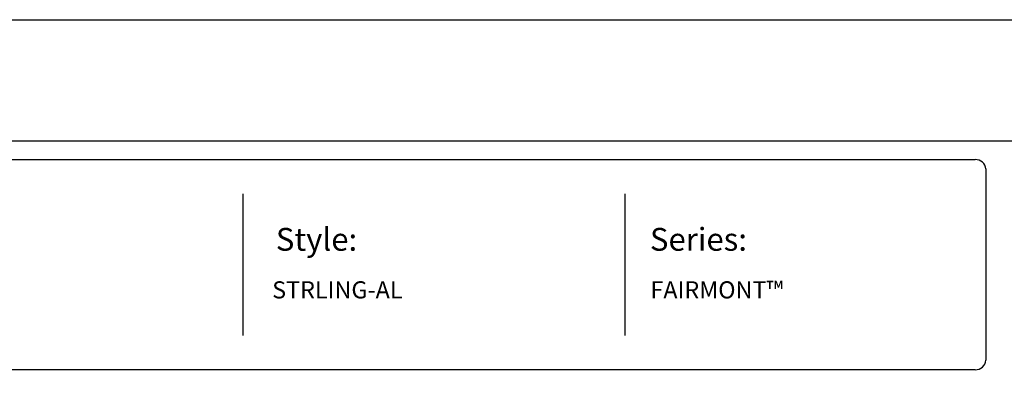
# Model space of a CAD drawing. Units: inches. Extents: x 26 to 581, y -380 to -14.
# Drawn here: x 171 to 343, y -78 to -14 of the extents above; entities that cross this region are included whole.
import ezdxf

# ---------------------------------------------------------------- set-up
doc = ezdxf.new("R2010")
doc.units = ezdxf.units.IN
doc.header["$MEASUREMENT"] = 0
doc.layers.add('FORMET OR TEMPLATE 1', color=250, linetype='Continuous')
doc.layers.add('TEXT', color=250, linetype='Continuous')
doc.styles.get("Standard").update_dxf_attribs({"font": 'Verdana.ttf'})

msp = doc.modelspace()

# ---------------------------------------------------------------- linework, layer by layer
at = {"color": 250}
msp.add_lwpolyline([(25.86, -14.14), (580.6, -14.14), (580.6, -379.83), (25.86, -379.83)], close=True, dxfattribs=at)
at = {"layer": 'FORMET OR TEMPLATE 1', "color": 250}
for p, q in [((210.13, -44.63), (210.13, -69.48)), ((277.02, -44.63), (277.02, -69.48))]:
    msp.add_line(p, q, dxfattribs=at)
for points in [[(70.33, -35.36), (536.13, -35.36)], [(73.61, -38.63), (338.36, -38.63)], [(340.23, -40.3), (340.23, -73.82)], [(338.36, -75.48), (73.59, -75.48)]]:
    msp.add_lwpolyline(points, dxfattribs=at)
for centre, start, end in [((338.37, -40.51), 6.3884, 90.1291), ((338.37, -73.61), 269.8709, 353.6116)]:
    msp.add_arc(centre, 1.87, start, end, dxfattribs=at)

# ---------------------------------------------------------------- texts
at = {"layer": 'TEXT', "color": 250, "attachment_point": 1}
for s, width, heights, insert, char_height in [('{\\fVerdana|b1|i0|c0|p0;Style:}', 49.1068, [0], (215.91, -50.63), 4), ('{\\fVerdana|b1|i0|c0|p0;Series:}', 49.1068, [0], (281.4, -50.63), 4), ('STRLING-AL', 141.8077, [9.94], (215.27, -59.98), 3), ('FAIRMONT™', 141.8077, [9.94], (281.49, -59.98), 3)]:
    msp.add_mtext_dynamic_manual_height_columns(s, width=width, gutter_width=1, heights=heights, dxfattribs=dict(at, insert=insert, char_height=char_height))

doc.saveas('drawing.dxf')
